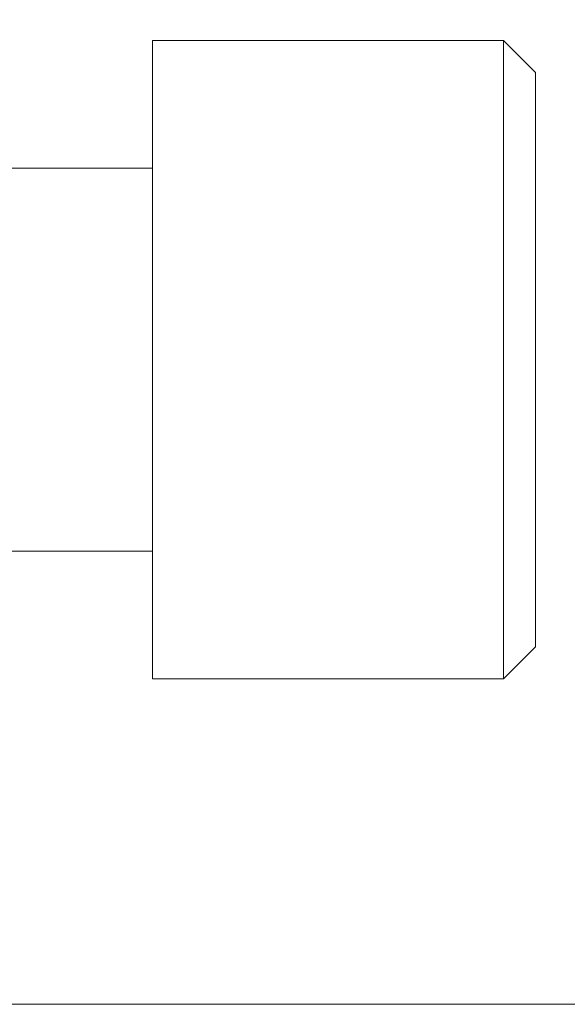
# Model space of a CAD drawing. Units: millimetres. Extents: x -51 to 69, y -34 to 67.
# Drawn here: x 43 to 52, y -9 to 6 of the extents above; entities that cross this region are included whole.
import ezdxf

# ---------------------------------------------------------------- set-up
doc = ezdxf.new("R2010")
doc.units = ezdxf.units.MM
doc.layers.add('1', color=4, linetype='CONTINUOUS')
doc.layers.add('SK2', color=7, linetype='CONTINUOUS')
doc.styles.add('iso_b_vert', font='simplex.shx')
doc.dimstyles.get("Standard").update_dxf_attribs({"dimtxt": 0.18, "dimasz": 0.18, "dimexe": 0.18, "dimexo": 0.0625, "dimgap": 0.09, "dimtad": 1, "dimzin": 0, "dimdsep": 52, "dimtxsty": 'Standard', "dimcen": 0.09, "dimadec": 0, "dimazin": 0, "dimtfac": 1, "dimtdec": 4, "dimtofl": 0, "dimtmove": 0, "dimatfit": 3, "dimfxl": 1, "dimtolj": 1, "dimtzin": 0, "dimarcsym": 0})

# ---------------------------------------------------------------- blocks, each defined once
blk = doc.blocks.new('DimnDraft3D3')
at = {"layer": 'SK2', "lineweight": 13}
for p, q in [((40.912019, 31), (68.668315, 31)), ((65.493315, 31), (65.493315, -9)), ((40.912019, -9), (68.668315, -9))]:
    blk.add_line(p, q, dxfattribs=at)
for points in [[(65.493315, 31), (65.996186, 27.825002), (64.990445, 27.824998), (65.493315, 31)], [(65.493315, -9), (64.990445, -5.825002), (65.996186, -5.824998), (65.493315, -9)]]:
    blk.add_solid(points, dxfattribs=at)
at = {"layer": 'SK2', "lineweight": 18, "insert": (64.743314, 7.518413), "char_height": 3.000007, "attachment_point": 7, "rotation": 90, "line_spacing_factor": 1.084337, "style": 'iso_b_vert'}
blk.add_mtext('\\W0.8203;%%c 40', dxfattribs=at)

msp = doc.modelspace()

# ---------------------------------------------------------------- linework, layer by layer
at = {"layer": '1', "lineweight": 18}
for p, q in [((45, -3.8995), (45, 6.1005)), ((45, 6.1005), (50.5, 6.1005)), ((50.5, -3.8995), (50.5, 6.1005)), ((50.5, 6.1005), (51, 5.6005)), ((51, -3.3995), (51, 5.6005)), ((40.324519, 4.1005), (45, 4.1005)), ((40.324519, -1.8995), (45, -1.8995)), ((50.5, -3.8995), (51, -3.3995)), ((45, -3.8995), (50.5, -3.8995))]:
    msp.add_line(p, q, dxfattribs=at)

# ---------------------------------------------------------------- dimensions: what is measured, and where the dimension line sits
at = {"layer": 'SK2', "lineweight": 13}
dim = msp.add_linear_dim(base=(65.493315, -9), p1=(40.912019, 31), p2=(40.912019, -9), angle=90, dimstyle='Standard', override={"dimtxt": 3.000007, "dimasz": 3.175, "dimexe": 3.175, "dimexo": 1.5875, "dimgap": 1.500003, "dimtad": 1, "dimtih": 0, "dimtoh": 0, "dimzin": 8, "dimpost": '<>', "dimtxsty": 'iso_b_vert', "dimsah": 1, "dimclrd": 254, "dimclre": 254, "dimclrt": 254, "dimtofl": 1, "dimtmove": 0}, dxfattribs=at)
dim.commit()
dim.dimension.update_dxf_attribs({"geometry": 'DimnDraft3D3', "text_midpoint": (65.493315, 6.768412)})

doc.saveas('drawing.dxf')
